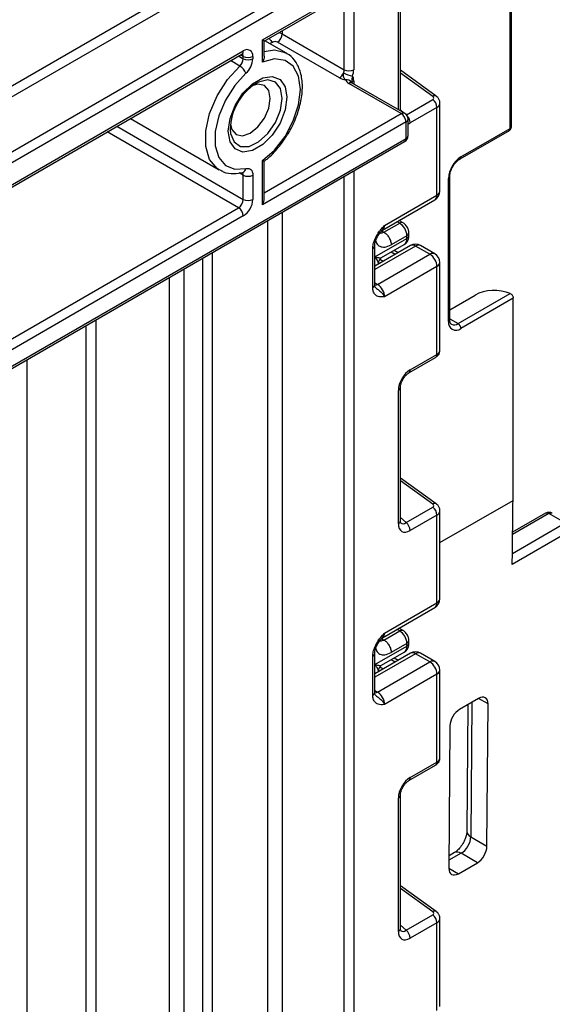
# Model space of a CAD drawing. Units: millimetres. Extents: x 1 to 418, y -29 to 291.
# Drawn here: x 390 to 396, y 159 to 170 of the extents above; entities that cross this region are included whole.
import ezdxf

# ---------------------------------------------------------------- set-up
doc = ezdxf.new("R2010")
doc.units = ezdxf.units.MM

msp = doc.modelspace()

# ---------------------------------------------------------------- linework, layer by layer
at = {"color": 1, "linetype": 'Continuous', "lineweight": 25}
for p, q in [((388.414222, 167.828411), (395.0098, 171.635957)), ((395.060308, 171.548476), (388.414222, 167.711772)), ((395.519602, 168.422356), (395.519602, 170.856374)), ((394.332811, 168.621681), (394.332811, 169.96913)), ((393.757211, 169.046455), (393.757211, 169.838967)), ((393.858227, 169.897282), (393.858227, 169.046455)), ((393.099602, 169.459337), (393.099602, 169.426085)), ((392.998587, 169.338603), (392.9706, 169.322447)), ((392.635787, 169.191583), (392.68645, 169.162336)), ((392.68645, 169.186657), (392.656852, 169.203743)), ((392.649717, 169.085018), (392.550454, 169.142321)), ((394.697758, 168.762866), (394.353732, 169.010246)), ((393.858227, 168.929806), (393.858227, 168.895653)), ((394.417379, 168.568269), (394.697758, 168.730128)), ((392.909401, 167.740607), (394.363303, 168.579927)), ((394.353732, 168.620275), (394.386746, 168.590545)), ((391.343441, 168.445527), (392.68645, 167.670224)), ((392.635942, 167.582742), (391.242417, 168.387207)), ((392.68645, 167.927843), (392.643562, 167.952601)), ((393.858227, 167.972579), (393.858227, 102.352568)), ((393.757211, 102.352568), (393.757211, 167.914264)), ((393.099602, 167.534634), (393.099602, 155.749026)), ((392.948079, 155.749026), (392.948079, 167.447162)), ((394.346479, 167.417523), (394.317255, 167.434099)), ((394.154204, 167.335824), (394.179804, 167.321304)), ((392.35714, 167.10602), (392.35714, 155.407884)), ((394.514826, 167.176084), (394.081178, 166.925744)), ((394.298326, 167.087329), (394.255181, 167.111367)), ((392.256125, 155.407884), (392.256125, 167.047705)), ((394.08429, 166.963769), (394.08429, 167.061037)), ((394.134423, 167.035403), (394.172057, 167.014436)), ((392.055104, 166.931658), (392.055104, 155.523931)), ((391.903581, 155.523931), (391.903581, 166.844186)), ((394.081178, 166.78496), (394.110765, 166.767879)), ((391.120713, 166.392246), (391.120713, 155.071991)), ((394.877901, 166.404311), (394.966364, 166.353243)), ((391.019698, 155.071991), (391.019698, 166.333931)), ((390.388353, 165.969463), (390.388353, 155.436459)), ((394.697758, 164.439088), (394.353732, 164.686468)), ((394.773491, 164.030375), (395.549594, 164.478409)), ((394.353732, 164.296497), (394.413786, 164.242417)), ((395.930953, 164.338071), (395.545318, 164.115449)), ((395.542814, 163.915725), (396.102685, 164.238932)), ((394.154204, 163.012046), (394.179804, 162.997526)), ((394.346479, 163.093745), (394.317255, 163.110321)), ((394.514826, 162.852306), (394.081178, 162.601966)), ((394.08429, 162.639991), (394.08429, 162.737259)), ((394.134423, 162.711625), (394.172057, 162.690657)), ((394.298326, 162.763551), (394.255181, 162.787589)), ((394.081178, 162.461181), (394.110765, 162.444101)), ((395.112065, 162.336293), (395.101235, 160.909487)), ((395.284427, 162.320165), (395.184277, 162.37798)), ((394.998456, 160.735541), (394.869544, 160.661122)), ((394.868906, 160.577069), (394.96904, 160.519263)), ((394.697758, 160.11531), (394.353732, 160.36269)), ((394.353732, 159.972719), (394.413786, 159.918639))]:
    msp.add_line(p, q, dxfattribs=at)
at = {"color": 7, "linetype": 'Continuous', "lineweight": 25}
for p, q in [((388.494317, 167.174861), (395.565384, 171.256901)), ((395.615892, 171.169419), (388.544824, 167.087379)), ((392.88848, 169.361621), (395.918938, 171.111067)), ((392.909401, 169.349537), (395.939859, 171.098983)), ((395.532155, 168.439851), (395.532155, 170.86362)), ((394.353732, 168.609604), (394.353732, 169.998288)), ((393.099602, 169.426085), (393.757211, 169.046455)), ((392.88848, 169.125073), (392.88848, 169.361621)), ((392.909401, 169.189506), (392.909401, 169.349537)), ((393.144579, 169.222011), (392.916537, 169.353656)), ((393.706704, 168.958973), (393.049094, 169.338603)), ((388.530028, 166.821378), (392.671653, 169.212288)), ((388.544824, 166.854082), (392.68645, 169.244991)), ((392.68645, 169.162336), (392.68645, 169.186657)), ((392.787465, 169.186657), (392.787465, 169.162336)), ((394.733303, 168.766522), (394.353732, 169.039462)), ((394.363303, 168.579927), (393.807719, 168.900658)), ((394.399014, 168.583463), (393.84343, 168.904195)), ((394.74211, 168.646634), (394.458139, 168.482701)), ((394.74211, 167.715605), (394.74211, 168.646634)), ((394.773491, 167.759341), (394.773491, 168.691419)), ((391.48785, 168.528892), (392.430351, 167.984798)), ((394.41381, 168.492445), (392.88848, 167.61189)), ((394.41381, 168.317472), (394.41381, 168.492445)), ((394.434731, 168.346629), (394.434731, 168.521602)), ((394.987791, 168.100851), (395.510725, 168.402735)), ((394.996668, 168.120473), (395.519602, 168.422356)), ((388.934089, 165.129934), (394.399014, 168.284769)), ((388.948885, 165.162638), (394.41381, 168.317472)), ((392.88848, 167.61189), (392.88848, 168.081736)), ((392.909401, 167.682289), (392.909401, 168.075617)), ((392.437712, 167.98072), (392.430351, 167.984798)), ((392.680812, 167.957519), (392.680241, 167.957628)), ((392.68645, 167.670224), (392.68645, 167.927843)), ((392.787465, 167.927843), (392.787465, 167.670224)), ((394.865349, 166.376588), (394.865349, 167.89302)), ((394.877901, 166.394082), (394.877901, 167.910515)), ((394.186526, 167.394873), (394.74211, 167.715605)), ((394.164332, 167.345818), (394.719916, 167.66655)), ((388.898378, 165.425092), (392.635942, 167.582742)), ((392.68645, 167.495261), (388.948885, 165.337611)), ((394.179804, 167.321304), (394.346479, 167.417523)), ((394.382161, 167.421076), (394.338044, 167.4461)), ((394.443823, 167.285671), (394.443823, 167.315079)), ((394.08429, 167.061037), (394.422902, 167.256513)), ((394.154933, 167.053495), (394.393309, 167.191107)), ((394.422902, 167.285922), (394.256227, 167.189703)), ((394.422902, 167.256513), (394.422902, 167.285922)), ((394.060257, 166.736289), (394.060257, 167.149454)), ((394.461259, 167.181388), (394.081178, 166.961972)), ((394.081178, 166.765446), (394.081178, 167.178611)), ((394.110765, 166.767879), (394.666349, 167.088611)), ((394.329311, 167.105216), (394.286165, 167.129254)), ((394.666349, 167.088611), (394.514826, 167.176084)), ((394.719916, 167.093916), (394.568393, 167.181388)), ((394.119856, 166.992227), (394.119856, 166.9843)), ((394.154161, 167.053184), (394.154679, 167.053982)), ((394.773491, 166.069047), (394.773491, 167.001125)), ((394.74211, 166.957389), (394.186526, 166.636657)), ((394.74211, 166.02636), (394.74211, 166.957389)), ((394.966364, 166.353243), (395.519697, 166.672675)), ((394.877901, 166.500742), (395.147934, 166.656628)), ((395.552252, 166.621485), (394.996668, 166.300754)), ((394.443343, 165.829723), (394.727314, 165.993656)), ((394.458139, 165.862426), (394.74211, 166.02636)), ((394.332811, 164.231297), (394.332811, 165.645352)), ((394.353732, 164.260454), (394.353732, 165.67451)), ((394.733303, 164.442744), (394.353732, 164.715684)), ((394.413786, 164.242417), (394.697758, 164.40635)), ((394.773491, 163.435563), (394.773491, 164.367641)), ((394.74211, 164.322856), (394.458139, 164.158923)), ((394.74211, 163.391827), (394.74211, 164.322856)), ((395.895241, 164.341607), (395.545616, 164.139772)), ((396.102685, 164.238932), (395.930953, 164.338071)), ((396.153191, 164.150942), (395.541283, 163.797695)), ((394.164332, 163.02204), (394.719916, 163.342772)), ((394.186526, 163.071095), (394.74211, 163.391827)), ((394.382161, 163.097298), (394.338044, 163.122322)), ((394.179804, 162.997526), (394.346479, 163.093745)), ((394.08429, 162.737259), (394.422902, 162.932735)), ((394.422902, 162.962144), (394.256227, 162.865925)), ((394.422902, 162.932735), (394.422902, 162.962144)), ((394.443823, 162.961893), (394.443823, 162.991301)), ((394.060257, 162.412511), (394.060257, 162.825676)), ((394.461259, 162.85761), (394.081178, 162.638194)), ((394.081178, 162.441668), (394.081178, 162.854833)), ((394.154933, 162.729717), (394.393309, 162.867329)), ((394.329311, 162.781438), (394.286165, 162.805476)), ((394.666349, 162.764833), (394.514826, 162.852306)), ((394.719916, 162.770138), (394.568393, 162.85761)), ((394.110765, 162.444101), (394.666349, 162.764833)), ((394.154161, 162.729406), (394.154679, 162.730204)), ((394.119856, 162.668448), (394.119856, 162.660522)), ((394.74211, 162.633611), (394.186526, 162.312879)), ((394.74211, 161.702582), (394.74211, 162.633611)), ((394.773491, 161.745269), (394.773491, 162.677347)), ((395.184294, 162.37799), (394.982263, 162.26136)), ((395.06959, 162.311773), (395.059397, 160.968886)), ((395.272967, 160.810348), (395.284427, 162.320165)), ((394.880366, 162.086906), (394.868906, 160.577088)), ((394.443343, 161.505945), (394.727314, 161.669878)), ((394.458139, 161.538648), (394.74211, 161.702582)), ((394.353732, 159.936676), (394.353732, 161.350732)), ((394.332811, 159.907519), (394.332811, 161.321574)), ((395.101235, 160.909487), (395.272967, 160.810348)), ((394.927034, 160.742614), (394.869912, 160.709638)), ((395.17107, 160.635893), (394.998456, 160.735541)), ((394.96904, 160.519263), (395.17107, 160.635893)), ((394.733303, 160.118966), (394.353732, 160.391906)), ((394.413786, 159.918639), (394.697758, 160.082572)), ((394.74211, 159.999078), (394.458139, 159.835145)), ((394.74211, 159.068049), (394.74211, 159.999078)), ((394.773491, 159.111785), (394.773491, 160.043863))]:
    msp.add_line(p, q, dxfattribs=at)
at = {"color": 1, "linetype": 'Continuous', "lineweight": 25, "flags": 128}
for points in [[(393.065114, 169.439428), (393.083366, 169.433777), (393.099602, 169.426085)], [(392.909401, 169.239788), (393.018566, 169.255425), (393.129547, 169.229987)], [(392.430351, 167.984798), (392.407481, 167.999811), (392.328689, 168.094614), (392.287605, 168.231236), (392.287605, 168.398447), (392.328689, 168.582503), (392.407481, 168.768278), (392.517505, 168.940501), (392.649717, 169.085018)], [(393.098805, 168.741902), (393.080192, 168.846134), (393.026869, 168.9148), (392.946036, 168.938625), (392.848611, 168.914393), (392.823134, 168.901043)], [(392.547669, 168.414513), (392.552247, 168.367897), (392.588838, 168.27995), (392.657078, 168.232904), (392.747751, 168.233111), (392.848611, 168.280544), (392.946036, 168.368796), (393.026869, 168.485949), (393.080192, 168.616181), (393.098805, 168.741902)], [(394.110765, 166.767879), (394.095984, 166.761028), (394.081991, 166.757824)], [(394.110765, 162.444101), (394.095984, 162.43725), (394.081991, 162.434046)]]:
    msp.add_lwpolyline(points, dxfattribs=at)
at = {"color": 7, "linetype": 'Continuous', "lineweight": 25, "flags": 128}
for points in [[(393.129547, 169.229987), (393.131424, 169.229065), (393.144579, 169.222011)], [(392.88848, 168.081736), (393.016342, 168.194398), (393.129115, 168.339195), (393.217257, 168.503877), (393.273314, 168.674511), (393.292541, 168.836664), (393.273314, 168.976617), (393.217257, 169.08253), (393.129115, 169.145444), (393.016342, 169.160037), (392.88848, 169.125073)], [(392.713999, 169.007699), (392.595008, 168.877634), (392.495987, 168.722633), (392.425074, 168.555436), (392.388098, 168.389785), (392.388098, 168.239295), (392.425074, 168.116336), (392.495987, 168.031013), (392.595008, 167.99034), (392.713999, 167.997658)], [(392.526633, 168.394514), (392.545409, 168.528318), (392.599472, 168.667661), (392.682303, 168.795737), (392.783909, 168.897098), (392.892036, 168.959519), (392.993642, 168.97547), (393.076473, 168.943027), (393.130536, 168.866105), (393.149312, 168.75398), (393.130536, 168.620176), (393.076473, 168.480833), (392.993642, 168.352757), (392.892036, 168.251395), (392.783909, 168.188975), (392.682303, 168.173024), (392.599472, 168.205466), (392.545409, 168.282389), (392.526633, 168.394514)], [(392.549603, 168.46359), (392.563738, 168.411801), (392.609829, 168.358754), (392.678808, 168.345351), (392.760174, 168.373633), (392.84154, 168.439294), (392.910519, 168.532338), (392.956609, 168.6386), (392.972794, 168.741902), (392.956609, 168.826518), (392.910519, 168.879565), (392.84154, 168.892967), (392.789591, 168.879306)], [(392.713999, 167.997658), (392.729297, 167.999898), (392.743476, 167.998731), (392.756165, 167.994189), (392.767032, 167.986389), (392.775793, 167.975535), (392.78222, 167.961912), (392.786145, 167.945875), (392.787465, 167.927843)]]:
    msp.add_lwpolyline(points, dxfattribs=at)
at = {"color": 1, "linetype": 'Continuous', "lineweight": 25}
for centre, radius, start, end in [((393.055745, 169.428645), 0.106652, 207.4958723, 237.5925885), ((392.651449, 169.241128), 0.035213, 305.0133329, 6.2988475), ((392.647811, 169.189652), 0.038754, 355.567757, 41.6140169), ((393.784169, 168.879978), 0.059193, 29.8922447, 103.1079205), ((393.828642, 168.871453), 0.035927, 65.692881, 125.6175775), ((393.875657, 168.894226), 0.039621, 116.0997478, 161.0630804), ((394.718235, 168.738404), 0.031901, 61.8288063, 129.9338242), ((394.384226, 168.550721), 0.035927, 65.692881, 125.6175775), ((394.345871, 168.476719), 0.112427, 3.0497708, 44.3308781), ((394.398984, 168.525167), 0.035924, 294.3746583, 354.3052008), ((395.511053, 168.441742), 0.021187, 293.7999936, 354.8798654), ((394.398984, 168.350194), 0.035924, 294.3746583, 354.3052008), ((395.498602, 168.420038), 0.021128, 305.0133329, 6.2988475), ((394.37881, 168.313609), 0.035213, 305.013333, 6.2988474), ((394.975203, 168.118363), 0.021569, 305.775071, 5.6136637), ((392.644827, 167.930136), 0.041686, 356.8458644, 35.3133616), ((392.664868, 168.004491), 0.049604, 288.7450359, 352.0827898), ((394.856424, 167.912688), 0.021598, 294.4071433, 353.933362), ((394.68961, 167.70981), 0.052819, 305.0133328, 6.2988476), ((394.719871, 167.764688), 0.053886, 294.3746583, 354.3052007), ((394.135838, 167.388319), 0.05111, 302.9255856, 7.3682775), ((394.367486, 167.387973), 0.036256, 66.8425713, 125.4080589), ((394.408075, 167.318645), 0.035926, 294.3752558, 354.2983451), ((394.352834, 167.248817), 0.07049, 305.0442195, 6.2679608), ((394.408076, 167.289235), 0.035924, 294.3746583, 354.3052007), ((394.483441, 167.132275), 0.05389, 54.3824225, 114.307119), ((394.54621, 167.132275), 0.05389, 65.692881, 125.6175775), ((394.04719, 167.180856), 0.034013, 292.5937627, 357.4084542), ((394.697733, 167.044803), 0.05389, 65.692881, 125.6175775), ((394.719871, 167.006472), 0.053886, 294.3746583, 354.3052007), ((394.045431, 166.769011), 0.035924, 294.3746583, 354.3052007), ((394.856453, 166.396221), 0.021555, 294.3746583, 354.3052007), ((394.924713, 166.409905), 0.070323, 244.7574418, 306.3187107), ((394.707605, 166.022272), 0.034746, 304.5567345, 6.7554459), ((394.423557, 165.858356), 0.034821, 304.9941834, 6.7129484), ((394.319117, 165.677257), 0.03472, 293.2294405, 355.5477976), ((394.718235, 164.414626), 0.031901, 61.8288063, 129.9338242), ((394.319104, 164.263216), 0.034738, 293.2398721, 355.4399869), ((395.910108, 164.309657), 0.035239, 53.7357101, 114.9538315), ((395.951876, 164.308865), 0.035927, 65.692881, 125.6175775), ((394.719871, 163.44091), 0.053886, 294.3746583, 354.3052007), ((394.68961, 163.386032), 0.052819, 305.0133329, 6.2988475), ((394.135838, 163.064541), 0.05111, 302.9255856, 7.3682775), ((394.367486, 163.064195), 0.036256, 66.8425713, 125.4080589), ((394.352834, 162.925039), 0.07049, 305.0442195, 6.2679608), ((394.408075, 162.994867), 0.035926, 294.3752558, 354.2983451), ((394.408076, 162.965457), 0.035924, 294.3746583, 354.3052007), ((394.04719, 162.857078), 0.034013, 292.5937627, 357.4084542), ((394.483441, 162.808497), 0.05389, 54.3824225, 114.307119), ((394.54621, 162.808497), 0.05389, 65.692881, 125.6175775), ((394.697733, 162.721025), 0.05389, 65.692881, 125.6175775), ((394.719871, 162.682694), 0.053886, 294.3746583, 354.3052007), ((394.045431, 162.445233), 0.035924, 294.3746583, 354.3052007), ((394.707605, 161.698494), 0.034746, 304.5567345, 6.7554459), ((394.423557, 161.534578), 0.034821, 304.9941834, 6.7129484), ((394.319117, 161.353479), 0.03472, 293.2294405, 355.5477976), ((395.130502, 160.974535), 0.07133, 184.5426041, 245.7752521), ((394.956988, 160.680943), 0.068561, 52.7829387, 115.9066029), ((394.718235, 160.090848), 0.031901, 61.8288063, 129.9338242), ((394.319104, 159.939438), 0.034738, 293.2398721, 355.4399869)]:
    msp.add_arc(centre, radius, start, end, dxfattribs=at)
at = {"color": 7, "linetype": 'Continuous', "lineweight": 25}
for centre, radius, start, end in [((392.989944, 169.431075), 0.109772, 302.6054783, 357.3945215), ((393.023841, 169.289863), 0.054894, 62.6096722, 117.3903278), ((392.725883, 169.196647), 0.062387, 350.785963, 129.2032852), ((392.736957, 169.284137), 0.109787, 242.6096722, 297.3903278), ((392.574656, 169.168063), 0.11194, 312.109078, 357.0677329), ((392.571939, 168.954972), 0.15153, 20.3628558, 59.117084), ((392.736957, 169.259816), 0.109787, 242.6096722, 297.3903278), ((392.563877, 169.173789), 0.223881, 312.109078, 357.0677329), ((393.647579, 169.051289), 0.109626, 302.6379706, 339.7728862), ((393.664238, 169.048254), 0.092991, 337.9788378, 358.8918469), ((393.886293, 169.249726), 0.272601, 240.1095351, 261.2220683), ((393.807719, 169.143934), 0.109787, 242.6096722, 297.3903278), ((393.672279, 169.050052), 0.185982, 337.9788378, 358.8918469), ((393.770623, 168.933404), 0.087677, 357.6485238, 32.3492041), ((393.1324, 168.404695), 0.584813, 121.9263492, 179.038102), ((393.796556, 169.121816), 0.185987, 241.1111612, 262.022666), ((393.848391, 168.97831), 0.087658, 207.651121, 242.3550875), ((394.63091, 168.641091), 0.111338, 2.8536947, 53.1012942), ((394.304152, 168.487455), 0.109772, 2.6054785, 57.3945217), ((394.363303, 168.521602), 0.071429, 0, 60.0026883), ((395.489298, 168.439851), 0.042857, 299.9973117, 0), ((394.363303, 168.346629), 0.071429, 299.9973117, 0), ((395.15046, 167.880046), 0.285407, 122.6054783, 177.3945215), ((392.736957, 168.025322), 0.109787, 242.6096722, 297.3903278), ((394.666349, 167.759341), 0.107143, 299.9973117, 0), ((392.576791, 167.675214), 0.109772, 302.6054783, 357.3945215), ((392.568148, 167.680204), 0.219544, 302.6054783, 357.3945215), ((392.736957, 167.767704), 0.109787, 242.6096722, 297.3903278), ((392.576791, 167.490271), 0.109772, 2.6054785, 57.3945217), ((394.258632, 167.278518), 0.164437, 2.580549, 57.7081432), ((394.514826, 167.088597), 0.107143, 60.0026883, 119.9973117), ((394.577623, 166.949903), 0.164658, 2.6054785, 57.3945217), ((394.666349, 167.001125), 0.107143, 0, 60.0026883), ((394.191221, 166.992196), 0.071365, 121.2852697, 179.9924036), ((394.191214, 166.992216), 0.071358, 121.3480561, 179.9916249), ((394.022039, 166.629172), 0.164658, 2.6054785, 57.3945217), ((394.945405, 166.363601), 0.081103, 170.785963, 309.2032852), ((394.930874, 166.29776), 0.065863, 2.6054785, 57.3945217), ((394.63091, 164.317313), 0.111338, 2.8536947, 53.1012942), ((395.930953, 164.279746), 0.071429, 60.0026883, 119.9973117), ((394.346939, 164.15338), 0.111338, 2.8536947, 53.1012942), ((394.666349, 163.435563), 0.107143, 299.9973117, 360), ((394.258632, 162.95474), 0.164437, 2.580549, 57.7081432), ((394.514826, 162.764819), 0.107143, 60.0026883, 119.9973117), ((394.191221, 162.668418), 0.071365, 121.2852697, 179.9924036), ((394.191214, 162.668438), 0.071358, 121.3480561, 179.9916249), ((394.577623, 162.626125), 0.164658, 2.6054785, 57.3945217), ((394.666349, 162.677347), 0.107143, 0, 60.0026883), ((394.022039, 162.305394), 0.164658, 2.6054785, 57.3945217), ((394.63091, 159.993535), 0.111338, 2.8536947, 53.1012942), ((394.346939, 159.829602), 0.111338, 2.8536947, 53.1012942)]:
    msp.add_arc(centre, radius, start, end, dxfattribs=at)
for centre, major_axis, ratio, start_param, end_param in [((392.837972, 169.390778), (0.071429, -0.041242), 0.000070373, 0.000040635, 0.785438801), ((394.672504, 168.748287), (0.035606, -0.004326), 0.642645436, 5.575715337, 7.146511663), ((392.837972, 167.641048), (0.05051, 0.087481), 0.577334631, 4.712429612, 5.497827776), ((394.191285, 167.239433), (0.04052, 0.186596), 0.16159307, 3.244916728, 3.246965563), ((395.349996, 166.539981), (0.285736, -0.000038), 0.577287699, 0.934962937, 2.356346782), ((395.350222, 166.524879), (0.001763, 13.368142), 0.015112258, 4.55870105, 4.719617644), ((394.460028, 165.716611), (0.089278, 0.154652), 0.586021532, 0.792740762, 2.348684406), ((395.361113, 165.798107), (0.070036, 8.873868), 0.022663775, 4.485186341, 4.563296797), ((394.672504, 164.424509), (0.035606, -0.004326), 0.642645436, 5.575715337, 7.146511663), ((394.460028, 164.30692), (0.090615, 0.156966), 0.568868941, 2.363541921, 3.919485565), ((394.191285, 162.915655), (0.04052, 0.186596), 0.16159307, 3.244916728, 3.246965563), ((395.183412, 162.26185), (0.072349, 0.123185), 0.572322023, 5.501994412, 7.072790739), ((394.981381, 162.14522), (0.072349, 0.123185), 0.572322023, 0.789605432, 2.360401759), ((394.460028, 161.392833), (0.089278, 0.154652), 0.586021532, 0.792740762, 2.348684406), ((395.000219, 160.851172), (0.073259, 0.122656), 0.567220783, 3.935337609, 5.506133936), ((395.171952, 160.752033), (0.072349, 0.123185), 0.572322023, 3.931198085, 5.501994412), ((394.969921, 160.635403), (0.072349, 0.123185), 0.572322023, 2.360401759, 3.931198085), ((394.672504, 160.100731), (0.035606, -0.004326), 0.642645436, 5.575715337, 7.146511663), ((394.460028, 159.983142), (0.090615, 0.156966), 0.568868941, 2.363541921, 3.919485565)]:
    msp.add_ellipse(centre, major_axis=major_axis, ratio=ratio, start_param=start_param, end_param=end_param, dxfattribs=at)
at = {"color": 1, "linetype": 'Continuous', "lineweight": 25}
for centre, major_axis, ratio, start_param, end_param in [((394.666349, 168.693951), (0.107116, -0.00396), 0.600394371, 5.519979633, 6.299875932), ((394.460028, 168.630698), (0.090615, 0.156966), 0.568868941, 3.734156508, 3.919485565), ((394.666349, 166.066515), (0.107124, 0.003649), 0.553211201, 5.478944303, 6.264342466), ((394.666349, 164.370173), (0.107116, -0.00396), 0.600394371, 5.519979633, 6.299875932), ((394.409521, 164.336077), (0.042838, 0.102959), 0.551521997, 2.931064303, 3.847912987), ((394.666349, 161.742737), (0.107124, 0.003649), 0.553211201, 5.478944303, 6.264342466), ((394.666349, 160.046395), (0.107116, -0.00396), 0.600394371, 5.519979633, 6.299875932), ((394.409521, 160.012299), (0.042838, 0.102959), 0.551521997, 2.931064303, 3.847912987)]:
    msp.add_ellipse(centre, major_axis=major_axis, ratio=ratio, start_param=start_param, end_param=end_param, dxfattribs=at)
at = {"color": 7, "linetype": 'Continuous', "lineweight": 25}
for points, knots in [([(392.671653, 169.212288), (392.675115, 169.213889), (392.680999, 169.21661), (392.680742, 169.216416), (392.680636, 169.216337)], [0, 0, 0, 0, 0.588295687, 1, 1, 1, 1]), ([(392.908682, 169.189474), (392.908887, 169.187448), (392.910109, 169.175375), (392.902935, 169.152741), (392.893863, 169.133763), (392.888592, 169.125255), (392.88848, 169.125073)], [0, 0, 0, 0, 0.096488382, 0.574948317, 0.990936893, 1, 1, 1, 1]), ([(393.143532, 168.340822), (393.149413, 168.34895), (393.190061, 168.405131), (393.244524, 168.525699), (393.298784, 168.69124), (393.318981, 168.853816), (393.305185, 169.002864), (393.254967, 169.121463), (393.191023, 169.199508), (393.1405, 169.219778), (393.123865, 169.226452)], [0, 0, 0, 0, 0.025855195, 0.17870426, 0.331978162, 0.48623174, 0.642053746, 0.798557107, 0.933672745, 1, 1, 1, 1]), ([(393.770745, 168.937629), (393.767816, 168.94053), (393.760581, 168.947696), (393.75343, 168.963343), (393.749323, 168.983683), (393.748057, 169.000705), (393.749518, 169.010799), (393.750305, 169.012997), (393.750445, 169.013387)], [0, 0, 0, 0, 0.175582929, 0.433775911, 0.686386635, 0.925631763, 0.986801666, 1, 1, 1, 1]), ([(393.84343, 168.904195), (393.840298, 168.906415), (393.834966, 168.910193), (393.835373, 168.909905), (393.835542, 168.909786)], [0, 0, 0, 0, 0.587491741, 1, 1, 1, 1]), ([(394.77275, 168.690672), (394.773001, 168.692225), (394.774941, 168.704191), (394.767471, 168.726184), (394.753064, 168.750411), (394.739319, 168.761617), (394.733303, 168.766522)], [0, 0, 0, 0, 0.052814398, 0.407169853, 0.740546572, 1, 1, 1, 1]), ([(392.908361, 168.075543), (392.918337, 168.083029), (392.971058, 168.122593), (393.055136, 168.208547), (393.115957, 168.299559), (393.143532, 168.340822)], [0, 0, 0, 0, 0.1131401, 0.597919062, 1, 1, 1, 1]), ([(392.909036, 168.074811), (392.907214, 168.074919), (392.903784, 168.075123), (392.89386, 168.079288), (392.888592, 168.081684), (392.88848, 168.081736)], [0, 0, 0, 0, 0.525833159, 0.9898896417, 1, 1, 1, 1]), ([(394.877901, 167.910515), (394.87853, 167.920801), (394.879981, 167.944526), (394.894223, 167.989438), (394.920069, 168.036869), (394.953842, 168.077634), (394.976811, 168.093342), (394.987791, 168.100851)], [0, 0, 0, 0, 0.1582198546, 0.3649182912, 0.5809332001, 0.799662316, 1, 1, 1, 1]), ([(392.44189, 167.984389), (392.452152, 167.977288), (392.49355, 167.948642), (392.578091, 167.939809), (392.649524, 167.952125), (392.680812, 167.957519)], [0, 0, 0, 0, 0.156286522, 0.630445227, 1, 1, 1, 1]), ([(394.060257, 167.149454), (394.06137, 167.164883), (394.063766, 167.198103), (394.083864, 167.254979), (394.114279, 167.308686), (394.148337, 167.352719), (394.170517, 167.377336), (394.182586, 167.390563), (394.184467, 167.392621), (394.186309, 167.394636), (394.186526, 167.394873)], [0, 0, 0, 0, 0.183987951, 0.396134741, 0.618944923, 0.805852047, 0.970289049, 0.970919424, 0.996567948, 1, 1, 1, 1]), ([(394.443823, 167.315079), (394.442843, 167.325973), (394.440729, 167.34946), (394.423371, 167.384881), (394.401688, 167.408988), (394.385873, 167.418779), (394.382161, 167.421076)], [0, 0, 0, 0, 0.258373201, 0.557043262, 0.896039811, 1, 1, 1, 1]), ([(394.08171, 167.179427), (394.081572, 167.181889), (394.081028, 167.19161), (394.0863, 167.219096), (394.100745, 167.258152), (394.124587, 167.300375), (394.14505, 167.324925), (394.155234, 167.337142)], [0, 0, 0, 0, 0.066706126, 0.263456685, 0.485337819, 0.743873973, 1, 1, 1, 1]), ([(394.156779, 167.339167), (394.157959, 167.340898), (394.159741, 167.34351), (394.163051, 167.344463), (394.164169, 167.344784)], [0, 0, 0, 0, 0.66224582, 1, 1, 1, 1]), ([(394.392279, 167.19238), (394.396261, 167.194161), (394.4115, 167.200975), (394.429385, 167.224674), (394.44208, 167.255316), (394.443288, 167.276357), (394.443823, 167.285671)], [0, 0, 0, 0, 0.115427163, 0.441725338, 0.752873326, 1, 1, 1, 1]), ([(394.119856, 166.992227), (394.117924, 167.000577), (394.113742, 167.018658), (394.095739, 167.045497), (394.084425, 167.060855), (394.08429, 167.061037)], [0, 0, 0, 0, 0.458891382, 0.993578411, 1, 1, 1, 1]), ([(394.08429, 167.061037), (394.084494, 167.060989), (394.102473, 167.056785), (394.132817, 167.050933), (394.147368, 167.052454), (394.154091, 167.053157)], [0, 0, 0, 0, 0.006112186, 0.540841056, 1, 1, 1, 1]), ([(394.086269, 166.74051), (394.085563, 166.740801), (394.084348, 166.741302), (394.080327, 166.760582), (394.081734, 166.775533), (394.082265, 166.781177)], [0, 0, 0, 0, 0.463468784, 0.797448153, 1, 1, 1, 1]), ([(394.186526, 166.636657), (394.186309, 166.636644), (394.184467, 166.636532), (394.182586, 166.636417), (394.170517, 166.63571), (394.148337, 166.634719), (394.114279, 166.63943), (394.083864, 166.658019), (394.063766, 166.691692), (394.06137, 166.722145), (394.060257, 166.736289)], [0, 0, 0, 0, 0.003432052, 0.029080576, 0.029710951, 0.194147953, 0.381055077, 0.603865259, 0.816012049, 1, 1, 1, 1]), ([(395.519697, 166.672675), (395.523525, 166.670613), (395.531181, 166.666488), (395.540879, 166.655661), (395.547978, 166.64303), (395.551708, 166.631045), (395.552095, 166.624245), (395.552252, 166.621485)], [0, 0, 0, 0, 0.213951958, 0.427969231, 0.640820667, 0.854246312, 1, 1, 1, 1]), ([(394.8955, 166.347034), (394.893926, 166.347633), (394.88855, 166.349678), (394.88055, 166.362416), (394.878702, 166.384507), (394.877901, 166.394082)], [0, 0, 0, 0, 0.18988193, 0.648845251, 1, 1, 1, 1]), ([(394.727314, 165.993656), (394.737375, 166.000918), (394.755423, 166.013943), (394.770949, 166.041627), (394.77217, 166.059859), (394.772723, 166.068127)], [0, 0, 0, 0, 0.407790729, 0.731466575, 1, 1, 1, 1]), ([(394.353732, 165.67451), (394.354218, 165.682562), (394.35525, 165.699662), (394.365633, 165.733958), (394.38404, 165.770242), (394.408761, 165.802783), (394.430087, 165.821581), (394.440592, 165.828034), (394.443343, 165.829723)], [0, 0, 0, 0, 0.162264671, 0.344597886, 0.537685121, 0.735624644, 0.930764334, 1, 1, 1, 1]), ([(394.77275, 164.366894), (394.773001, 164.368447), (394.774941, 164.380413), (394.767471, 164.402406), (394.753064, 164.426633), (394.739319, 164.437839), (394.733303, 164.442744)], [0, 0, 0, 0, 0.052814398, 0.407169853, 0.740546572, 1, 1, 1, 1]), ([(394.356195, 164.240236), (394.356573, 164.239789), (394.357607, 164.23857), (394.354052, 164.247471), (394.353808, 164.257379), (394.353732, 164.260454)], [0, 0, 0, 0, 0.285194289, 0.778135826, 1, 1, 1, 1]), ([(394.060257, 162.825676), (394.06137, 162.841105), (394.063766, 162.874325), (394.083864, 162.931201), (394.114279, 162.984908), (394.148337, 163.028941), (394.170517, 163.053558), (394.182586, 163.066785), (394.184467, 163.068843), (394.186309, 163.070858), (394.186526, 163.071095)], [0, 0, 0, 0, 0.183987951, 0.396134741, 0.618944923, 0.805852047, 0.970289049, 0.970919424, 0.996567948, 1, 1, 1, 1]), ([(394.08171, 162.855649), (394.081572, 162.858111), (394.081028, 162.867832), (394.0863, 162.895318), (394.100745, 162.934374), (394.124587, 162.976597), (394.14505, 163.001147), (394.155234, 163.013364)], [0, 0, 0, 0, 0.066706126, 0.263456685, 0.485337819, 0.743873973, 1, 1, 1, 1]), ([(394.156779, 163.015389), (394.157959, 163.01712), (394.159741, 163.019732), (394.163051, 163.020685), (394.164169, 163.021006)], [0, 0, 0, 0, 0.66224582, 1, 1, 1, 1]), ([(394.443823, 162.991301), (394.442843, 163.002195), (394.440729, 163.025682), (394.423371, 163.061103), (394.401688, 163.08521), (394.385873, 163.095001), (394.382161, 163.097298)], [0, 0, 0, 0, 0.258373201, 0.557043262, 0.896039811, 1, 1, 1, 1]), ([(394.392279, 162.868602), (394.396261, 162.870383), (394.4115, 162.877197), (394.429385, 162.900896), (394.44208, 162.931538), (394.443288, 162.952579), (394.443823, 162.961893)], [0, 0, 0, 0, 0.1154271626, 0.4417253378, 0.7528733261, 1, 1, 1, 1]), ([(394.119856, 162.668448), (394.117924, 162.676799), (394.113742, 162.69488), (394.095739, 162.721719), (394.084425, 162.737077), (394.08429, 162.737259)], [0, 0, 0, 0, 0.458891382, 0.993578411, 1, 1, 1, 1]), ([(394.08429, 162.737259), (394.084494, 162.737211), (394.102473, 162.733007), (394.132817, 162.727155), (394.147368, 162.728676), (394.154091, 162.729379)], [0, 0, 0, 0, 0.006112186, 0.540841056, 1, 1, 1, 1]), ([(394.186526, 162.312879), (394.186309, 162.312866), (394.184467, 162.312753), (394.182586, 162.312639), (394.170517, 162.311932), (394.148337, 162.310941), (394.114279, 162.315652), (394.083864, 162.334241), (394.063766, 162.367914), (394.06137, 162.398367), (394.060257, 162.412511)], [0, 0, 0, 0, 0.003432052, 0.029080576, 0.029710951, 0.194147953, 0.381055077, 0.603865259, 0.816012049, 1, 1, 1, 1]), ([(394.086269, 162.416731), (394.085563, 162.417023), (394.084348, 162.417524), (394.080327, 162.436804), (394.081734, 162.451755), (394.082265, 162.457399)], [0, 0, 0, 0, 0.46346878, 0.79744815, 1, 1, 1, 1]), ([(394.727314, 161.669878), (394.737375, 161.67714), (394.755423, 161.690165), (394.770949, 161.717849), (394.77217, 161.736081), (394.772723, 161.744349)], [0, 0, 0, 0, 0.4077907293, 0.7314665746, 1, 1, 1, 1]), ([(394.353732, 161.350732), (394.354218, 161.358784), (394.35525, 161.375884), (394.365633, 161.41018), (394.38404, 161.446464), (394.408761, 161.479005), (394.430087, 161.497803), (394.440592, 161.504256), (394.443343, 161.505945)], [0, 0, 0, 0, 0.1622646712, 0.3445978858, 0.5376851214, 0.7356246444, 0.9307643341, 1, 1, 1, 1]), ([(395.059397, 160.968886), (395.058929, 160.960467), (395.05788, 160.941599), (395.046958, 160.89945), (395.024932, 160.849731), (394.992905, 160.800806), (394.956261, 160.761887), (394.936289, 160.748717), (394.927034, 160.742614)], [0, 0, 0, 0, 0.128764369, 0.288554867, 0.464554968, 0.651338768, 0.838417148, 1, 1, 1, 1]), ([(394.77275, 160.043116), (394.773001, 160.044669), (394.774941, 160.056635), (394.767471, 160.078628), (394.753064, 160.102855), (394.739319, 160.114061), (394.733303, 160.118966)], [0, 0, 0, 0, 0.052814398, 0.407169853, 0.740546572, 1, 1, 1, 1]), ([(394.356195, 159.916457), (394.356573, 159.916011), (394.357607, 159.914792), (394.354052, 159.923693), (394.353808, 159.933601), (394.353732, 159.936676)], [0, 0, 0, 0, 0.285194289, 0.778135826, 1, 1, 1, 1])]:
    msp.add_open_spline(points, degree=3, knots=knots, dxfattribs=at)
at = {"color": 1, "linetype": 'Continuous', "lineweight": 25}
for points, knots in [([(393.844693, 168.980318), (393.844269, 168.977615), (393.842668, 168.967402), (393.839495, 168.948338), (393.836656, 168.925121), (393.837177, 168.91111), (393.837407, 168.904904)], [0, 0, 0, 0, 0.116392176, 0.439794049, 0.75189366, 1, 1, 1, 1]), ([(394.186526, 167.394873), (394.186445, 167.394619), (394.185337, 167.391136), (394.177969, 167.369802), (394.165292, 167.352408), (394.154532, 167.337645)], [0, 0, 0, 0, 0.011783868, 0.161306532, 1, 1, 1, 1]), ([(394.179804, 167.321304), (394.169242, 167.316762), (394.152502, 167.309564), (394.130293, 167.310745), (394.119934, 167.315584), (394.114715, 167.318021)], [0, 0, 0, 0, 0.458971552, 0.727404461, 1, 1, 1, 1]), ([(394.091649, 167.230389), (394.094339, 167.222203), (394.103098, 167.195544), (394.134932, 167.169021), (394.189255, 167.159708), (394.232828, 167.179223), (394.256227, 167.189703)], [0, 0, 0, 0, 0.122538496, 0.399069858, 0.677302761, 1, 1, 1, 1]), ([(394.085975, 166.740134), (394.096357, 166.731305), (394.118344, 166.712607), (394.157386, 166.681617), (394.177733, 166.653332), (394.185337, 166.639033), (394.186445, 166.636819), (394.186526, 166.636657)], [0, 0, 0, 0, 0.278310248, 0.589369545, 0.93483138, 0.99523926, 1, 1, 1, 1]), ([(394.186526, 163.071095), (394.186445, 163.070841), (394.185337, 163.067358), (394.177969, 163.046024), (394.165292, 163.02863), (394.154532, 163.013867)], [0, 0, 0, 0, 0.011783868, 0.161306532, 1, 1, 1, 1]), ([(394.091649, 162.906611), (394.094339, 162.898425), (394.103098, 162.871766), (394.134932, 162.845243), (394.189255, 162.83593), (394.232828, 162.855445), (394.256227, 162.865925)], [0, 0, 0, 0, 0.122538496, 0.399069858, 0.677302761, 1, 1, 1, 1]), ([(394.179804, 162.997526), (394.169242, 162.992984), (394.152502, 162.985786), (394.130293, 162.986967), (394.119934, 162.991806), (394.114715, 162.994243)], [0, 0, 0, 0, 0.458971551, 0.727404461, 1, 1, 1, 1]), ([(394.085975, 162.416356), (394.096357, 162.407527), (394.118344, 162.388829), (394.157386, 162.357839), (394.177733, 162.329554), (394.185337, 162.315255), (394.186445, 162.313041), (394.186526, 162.312879)], [0, 0, 0, 0, 0.278310248, 0.589369544, 0.93483138, 0.99523926, 1, 1, 1, 1])]:
    msp.add_open_spline(points, degree=3, knots=knots, dxfattribs=at)
at = {"color": 7, "linetype": 'Continuous', "lineweight": 25}
for points in [[(394.179804, 167.321304), (394.189797, 167.314306), (394.209781, 167.30031), (394.235065, 167.265522), (394.252771, 167.22628), (394.255075, 167.201895), (394.256227, 167.189703)], [(394.179804, 162.997526), (394.189797, 162.990528), (394.209781, 162.976532), (394.235065, 162.941744), (394.252771, 162.902502), (394.255075, 162.878117), (394.256227, 162.865925)]]:
    msp.add_open_spline(points, degree=3, dxfattribs=at)

doc.saveas('drawing.dxf')
